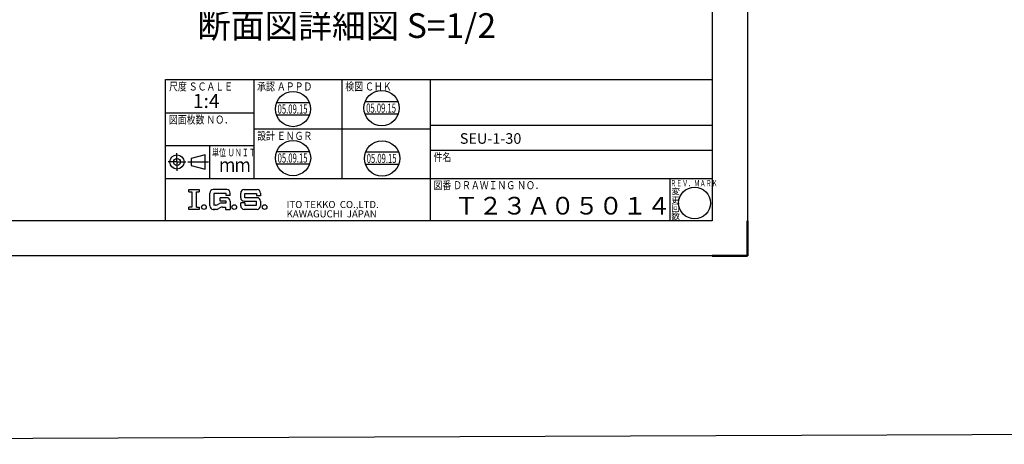
# Model space of a CAD drawing. Units: millimetres. Extents: x -834 to 8467, y -3957 to 1585.
# Drawn here: x 799 to 1915, y -3957 to -3475 of the extents above; entities that cross this region are included whole.
import ezdxf
from ezdxf.enums import TextEntityAlignment as Align

# ---------------------------------------------------------------- set-up
doc = ezdxf.new("R2010")
doc.units = ezdxf.units.MM
doc.header["$LTSCALE"] = 3
doc.linetypes.add('GEN7A', pattern=[6.875, 5, -0.625, 0.625, -0.625])
for name, color, linetype in [('7A', 4, 'GEN7A'), ('RAHM2', 1, 'Continuous'), ('RAHM3', 2, 'Continuous'), ('TEXT', 7, 'Continuous')]:
    doc.layers.add(name, color=color, linetype=linetype)
doc.layers.add('AM_BOR', color=7, linetype='Continuous', lineweight=50)
doc.styles.get("Standard").update_dxf_attribs({"font": 'ISOCP.SHX', "bigfont": 'EXTFONT.SHX'})

# ---------------------------------------------------------------- blocks, each defined once
blk = doc.blocks.new('IGS_A3')
for p, q in [((410, 287), (410, 10)), ((410, 10), (25, 10))]:
    blk.add_line(p, q)
at = {"layer": 'AM_BOR', "color": 1, "lineweight": 25}
for p, q in [((420, 297), (420, 0)), ((420, 0), (0, 0))]:
    blk.add_line(p, q, dxfattribs=at)
at = {"layer": 'AM_BOR'}
for p, q in [((420, 10), (420, 0)), ((420, 0), (410, 0))]:
    blk.add_line(p, q, dxfattribs=at)
blk = doc.blocks.new('IGS2')
at = {"layer": '7A'}
for p, q in [((-151.76, 16.65), (-151.76, 19.15)), ((-151.76, 16.65), (-154.26, 16.65)), ((-151.76, 16.65), (-149.26, 16.65)), ((-151.76, 16.65), (-151.76, 14.15)), ((-148.64, 16.65), (-142.85, 16.65))]:
    blk.add_line(p, q, dxfattribs=at)
at = {"layer": 'RAHM2'}
for p, q in [((-130, 40), (-130, 12)), ((-105, 40), (-105, 12)), ((-80, 40), (-80, 0)), ((-155, 30.6), (-130, 30.6)), ((-130, 26), (-80, 26)), ((0, 27), (-80, 27)), ((-155, 21.3), (-130, 21.3)), ((-142.5, 21.3), (-142.5, 12)), ((-80, 20), (0, 20)), ((-155, 12), (0, 12)), ((-12, 12), (-12, 0))]:
    blk.add_line(p, q, dxfattribs=at)
blk.add_lwpolyline([(-155, 0), (-155, 40), (0, 40), (0, 0)], close=True, dxfattribs=at)
blk.add_circle((-5, 5), 4.5, dxfattribs=at)
at = {"layer": 'RAHM3'}
for p, q in [((-143.77, 18.65), (-147.77, 17.65)), ((-147.77, 17.65), (-147.77, 15.65)), ((-143.77, 14.65), (-143.77, 18.65)), ((-147.77, 15.65), (-143.77, 14.65)), ((-148.41, 8.83, 52), (-145.43, 8.83, 52)), ((-148.41, 8.16, 52), (-148.41, 8.83, 52)), ((-145.43, 8.83, 52), (-145.43, 8.16, 52)), ((-137.66, 8.83, 52), (-141.46, 8.83, 52)), ((-132.7, 8.83, 52), (-129.06, 8.83, 52)), ((-148.41, 8.16, 52), (-147.58, 8.16, 52)), ((-147.58, 8.16, 52), (-147.58, 3.87, 52)), ((-146.26, 3.87, 52), (-146.26, 8.16, 52)), ((-146.26, 8.16, 52), (-145.43, 8.16, 52)), ((-142.46, 4.2, 52), (-142.46, 7.83, 52)), ((-137.83, 7.67, 52), (-141.3, 7.67, 52)), ((-141.3, 7.67, 52), (-141.3, 4.36, 52)), ((-139.48, 5.52, 52), (-139.48, 6.51, 52)), ((-137.66, 6.51, 52), (-139.48, 6.51, 52)), ((-137.83, 7.17, 52), (-137.83, 7.67, 52)), ((-136.67, 7.17, 52), (-137.83, 7.17, 52)), ((-136.67, 7.17, 52), (-136.67, 7.83, 52)), ((-133.69, 6.51, 52), (-133.69, 7.83, 52)), ((-132.54, 7.67, 52), (-129.23, 7.67, 52)), ((-132.54, 6.51, 52), (-132.54, 7.67, 52)), ((-129.06, 6.51, 52), (-132.54, 6.51, 52)), ((-129.23, 7.67, 52), (-129.23, 7.01, 52)), ((-128.07, 7.01, 52), (-129.23, 7.01, 52)), ((-128.07, 7.83, 52), (-128.07, 7.01, 52)), ((-147.58, 3.87, 52), (-148.41, 3.87, 52)), ((-148.41, 3.2, 52), (-148.41, 3.87, 52)), ((-145.43, 3.2, 52), (-148.41, 3.2, 52)), ((-146.26, 3.87, 52), (-145.43, 3.87, 52)), ((-145.43, 3.87, 52), (-145.43, 3.2, 52)), ((-141.46, 3.2, 52), (-141.13, 3.2, 52)), ((-140.57, 3.2, 52), (-141.46, 3.2, 52)), ((-140.88, 4.36, 52), (-141.3, 4.36, 52)), ((-140.39, 4.49, 52), (-139.69, 4.89, 52)), ((-139.38, 3.73, 52), (-140.08, 3.33, 52)), ((-137.83, 5.52, 52), (-139.48, 5.52, 52)), ((-139.19, 5.02, 52), (-137.83, 5.02, 52)), ((-138.89, 3.87, 52), (-137.99, 3.87, 52)), ((-137.99, 3.87, 52), (-137.99, 3.2, 52)), ((-137.99, 3.2, 52), (-136.67, 3.2, 52)), ((-137.83, 5.02, 52), (-137.83, 5.52, 52)), ((-136.67, 5.52, 52), (-136.67, 3.2, 52)), ((-133.69, 4.2, 52), (-133.69, 5.02, 52)), ((-132.54, 5.02, 52), (-133.69, 5.02, 52)), ((-132.7, 5.52, 52), (-129.23, 5.52, 52)), ((-129.06, 3.2, 52), (-132.7, 3.2, 52)), ((-132.54, 5.02, 52), (-132.54, 4.36, 52)), ((-132.54, 4.36, 52), (-129.23, 4.36, 52)), ((-129.23, 4.36, 52), (-129.23, 5.52, 52)), ((-128.07, 5.52, 52), (-128.07, 4.2, 52))]:
    blk.add_line(p, q, dxfattribs=at)
for centre, radius in [((-151.76, 16.65), 2), ((-151.76, 16.65), 1), ((-144.11, 3.87, 52), 0.661), ((-135.51, 3.87, 52), 0.661), ((-126.91, 3.87, 52), 0.661)]:
    blk.add_circle(centre, radius, dxfattribs=at)
for centre, start, end in [((-141.46, 7.83, 52), 90, 180), ((-137.66, 7.83, 52), 0, 90), ((-132.7, 7.83, 52), 90, 180), ((-129.06, 7.83, 52), 0, 90), ((-137.66, 5.52, 52), 0, 90), ((-132.7, 6.51, 52), 180, 270), ((-129.06, 5.52, 52), 0, 90), ((-141.46, 4.2, 52), 180, 270), ((-140.88, 5.35, 52), 270, 299.7449), ((-140.57, 4.2, 52), 270, 299.7449), ((-139.19, 4.03, 52), 90, 119.7449), ((-138.89, 2.87, 52), 90, 119.7449), ((-132.7, 4.2, 52), 180, 270), ((-129.06, 4.2, 52), 270, 0)]:
    blk.add_arc(centre, 0.992, start, end, dxfattribs=at)
for s, height, width, p in [('尺度 ＳＣＡＬＥ', 2.3, 0.8, (-154.01, 36.9)), ('承認 ＡＰＰＤ', 2.3, 0.8, (-129.01, 36.9)), ('検図 ＣＨＫ', 2.3, 0.8, (-104.01, 36.9)), ('図面枚数 ＮＯ．  ', 2.3, 0.8, (-154.01, 27.5)), ('設計 ＥＮＧＲ', 2.3, 0.8, (-129.01, 22.9)), ('単位 ＵＮＩＴ', 2.1, 0.7, (-141.85, 18.28)), ('ｍｍ', 4, 0.8, (-139.68, 13.83)), ('件名', 2.3, 0.8, (-79.01, 16.9)), ('図番 ＤＲＡＷＩＮＧ ＮＯ．', 2.3, 0.8, (-79.01, 8.9)), ('ＲＥＶ．ＭＡＲＫ', 1.8, 0.68, (-11.85, 9.69))]:
    blk.add_text(s, height=height, dxfattribs=dict(at, width=width)).set_placement(p)
for s, height, p in [('変', 1.8, (-11.57, 7.43)), ('ITO TEKKO  CO.,LTD.', 2, (-120.67, 3.58)), ('更', 1.8, (-11.59, 5)), ('KAWAGUCHI  JAPAN', 2, (-120.67, 0.93)), ('回', 1.8, (-11.63, 2.62)), ('数', 1.8, (-11.57, 0.36))]:
    blk.add_text(s, height=height, dxfattribs=at).set_placement(p)
for tag, p, height in [('GEN-TITLE-SCA', (-147.26, 31.95), 4), ('ＴＩＴＬＥ', (-73.09, 29.74), 5), ('ｃｏｄｅ', (-71.56, 21.8), 3), ('ＤＲ', (-100.45, 17.41), 4), ('件名', (-70.74, 14.8), 3), ('Ｎｏ．', (-73.09, 1.74), 5)]:
    blk.add_attdef(tag, p, '', height=height, dxfattribs=at)
at = {"layer": 'RAHM3', "width": 0.8}
blk.add_attdef('ｄａｔｅ', (-103.72, 12.77), '', height=3, dxfattribs=at)
blk = doc.blocks.new('NAKAMURA')
for p, q in [((5.39, 2), (-5.39, 2)), ((5.39, -2), (-5.39, -2))]:
    blk.add_line(p, q)
blk.add_circle((0, 0), 5.75)

msp = doc.modelspace()

# ---------------------------------------------------------------- linework, layer by layer
for p, q in [((1127.443, -3569.296), (1089.94, -3569.296)), ((1227.89, -3568.241), (1190.388, -3568.241)), ((1127.443, -3583.209), (1089.94, -3583.209)), ((1227.89, -3582.154), (1190.388, -3582.154))]:
    msp.add_line(p, q)
msp.add_lwpolyline([(-833.828, 1372.623), (2266.613, 1384.829), (2266.613, -3944.309), (-833.828, -3956.515)], close=True)
for centre in [(1108.691, -3576.252), (1209.139, -3575.197)]:
    msp.add_circle(centre, 20)

# ---------------------------------------------------------------- block references
at = {"lineweight": 0, "xscale": 4, "yscale": 4, "zscale": 4}
msp.add_blockref('IGS_A3', (-55.901, -3742.869), dxfattribs=at)
msp.add_blockref('IGS2', (1584.099, -3702.869), dxfattribs=at).add_auto_attribs({'GEN-TITLE-SCA': '1:4', 'ｃｏｄｅ': 'SEU-1-30', 'Ｎｏ．': 'Ｔ２３Ａ０５０１４'})
at = {"xscale": 3.478260868800134, "yscale": 3.478260868800134, "zscale": 3.478260868800134}
for p in [(1108.72, -3631.856), (1209.711, -3632.287)]:
    msp.add_blockref('NAKAMURA', p, dxfattribs=at)

# ---------------------------------------------------------------- texts
msp.add_text('断面図詳細図 S=1/2', height=28).set_placement((999.986, -3504.348), align=Align.BOTTOM_LEFT)
at = {"layer": 'TEXT', "width": 0.721408}
for p, p2 in [((1091.22, -3581.469), (1125.057, -3581.469)), ((1191.668, -3580.415), (1225.504, -3580.415)), ((1091.248, -3637.073), (1125.085, -3637.073)), ((1192.24, -3637.504), (1226.076, -3637.504))]:
    msp.add_text('05.09.15', height=10.4348, dxfattribs=at).set_placement(p, p2, align=Align.FIT)

doc.saveas('drawing.dxf')
